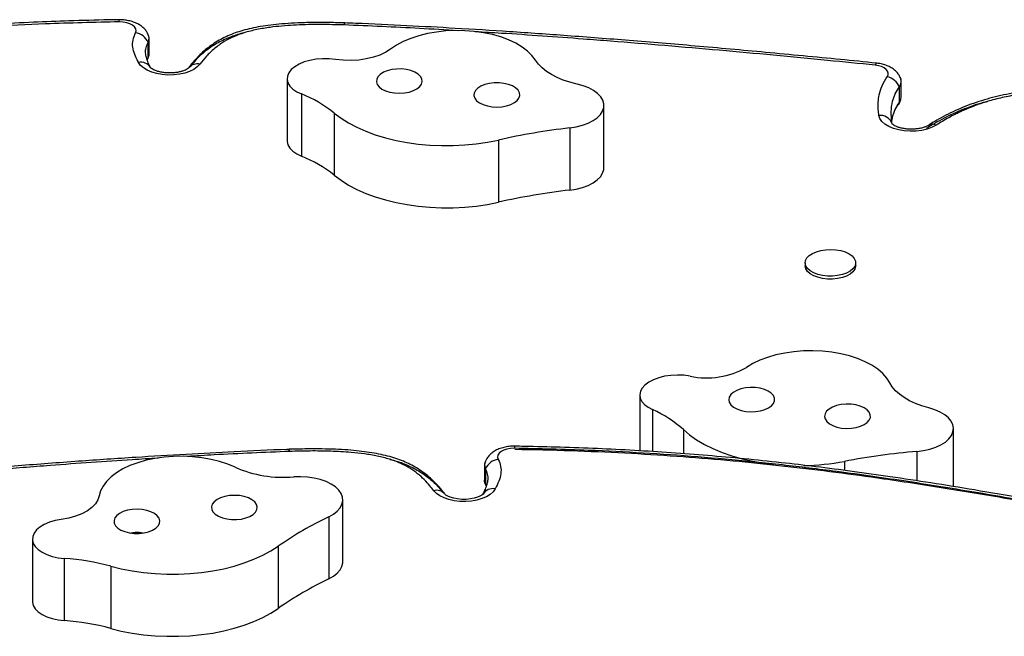
# Model space of a CAD drawing. Extents: x -69 to 470, y -9 to 374.
# Drawn here: x 224 to 237, y 147 to 155 of the extents above; entities that cross this region are included whole.
import ezdxf

# ---------------------------------------------------------------- set-up
doc = ezdxf.new("R2010")
doc.units = 0
doc.header["$LTSCALE"] = 0.125
doc.header["$MEASUREMENT"] = 0
doc.layers.add('CONTOUR', color=7, linetype='CONTINUOUS')

msp = doc.modelspace()

# ---------------------------------------------------------------- linework, layer by layer
at = {"layer": 'CONTOUR'}
for p, q in [((228.20843, 155.04354), (228.20541, 155.04364)), ((225.52748, 154.56522), (225.52748, 154.77723)), ((225.54183, 154.62149), (225.54183, 154.8335)), ((225.51702, 154.53756), (225.52748, 154.56522)), ((225.51702, 154.53756), (225.52748, 154.56522)), ((225.52342, 154.55664), (225.52988, 154.57302)), ((225.5235, 154.55679), (225.52748, 154.56522)), ((227.42188, 154.28456), (227.42188, 153.43652)), ((235.79323, 154.03376), (235.79323, 154.24578)), ((227.61707, 154.0743), (227.61707, 153.22625)), ((235.7666, 153.95771), (235.7666, 154.16973)), ((231.73977, 153.07092), (231.73977, 153.91897)), ((228.06583, 153.81442), (228.06583, 152.96638)), ((235.67005, 153.66366), (235.66451, 153.68357)), ((235.6683, 153.6682), (235.66451, 153.68357)), ((231.27442, 153.61178), (231.27442, 152.76373)), ((230.30201, 153.44689), (230.30201, 152.59884)), ((234.48391, 151.77226), (234.48391, 151.73251)), ((235.17151, 151.73251), (235.17151, 151.77226)), ((232.22916, 149.97127), (232.22916, 149.20899)), ((232.40279, 149.77033), (232.40279, 149.19804)), ((232.82362, 149.49765), (232.82362, 149.1693)), ((236.50376, 148.72153), (236.50376, 149.51136)), ((227.45001, 149.2293), (227.44699, 149.22919)), ((236.00601, 149.20088), (236.00601, 148.80018)), ((230.11359, 149.01916), (230.11359, 148.80714)), ((230.12794, 148.96289), (230.12794, 148.75088)), ((235.01782, 149.06486), (235.01782, 148.94196)), ((230.12542, 148.75861), (230.132, 148.7423)), ((230.12794, 148.75088), (230.13188, 148.74252)), ((230.1384, 148.72322), (230.12794, 148.75088)), ((230.1384, 148.72322), (230.13254, 148.73872)), ((228.18216, 147.6935), (228.18216, 148.54155)), ((227.98931, 148.30947), (227.98931, 147.46142)), ((223.95081, 148.00513), (223.95081, 147.15708)), ((223.95135, 147.99258), (223.95135, 147.14453)), ((227.30253, 147.90913), (227.30253, 147.06108)), ((224.38521, 147.74157), (224.38521, 146.89352)), ((225.019, 147.63531), (225.019, 146.78726)), ((223.95081, 147.15708), (223.95135, 147.14453))]:
    msp.add_line(p, q, dxfattribs=at)
at = {"layer": 'CONTOUR', "flags": 128}
for points in [[(225.35704, 154.9081), (225.36492, 154.93537), (225.36066, 154.96286), (225.3445, 154.98909), (225.31732, 155.01261), (225.2806, 155.03216), (225.23633, 155.04667), (225.18692, 155.05536), (225.13506, 155.05774)], [(230.80777, 154.53381), (230.75996, 154.59782), (230.69843, 154.65844), (230.62401, 154.71486), (230.53772, 154.76632), (230.44072, 154.81211), (230.33433, 154.8516), (230.22, 154.88428), (230.09927, 154.90969), (229.97379, 154.92749), (229.84525, 154.93744), (229.7154, 154.93939), (229.58601, 154.93334), (229.45882, 154.91935), (229.33556, 154.89762), (229.2179, 154.86844), (229.10745, 154.83221), (229.00569, 154.78942), (228.91402, 154.74065), (228.83367, 154.68657)], [(225.52748, 154.56522), (225.54049, 154.60419), (225.54183, 154.62149)], [(225.52748, 154.56522), (225.54049, 154.60419), (225.54183, 154.62149)], [(228.83367, 154.68657), (228.76644, 154.64306), (228.68734, 154.60558), (228.59827, 154.57503), (228.50136, 154.55213), (228.39894, 154.53743), (228.29347, 154.5313), (228.18747, 154.53386), (228.08349, 154.54507)], [(226.23392, 154.47958), (226.19832, 154.44248), (226.15091, 154.40929), (226.09317, 154.38107), (226.02692, 154.35871), (225.95425, 154.34291), (225.87745, 154.33417), (225.79895, 154.33276), (225.72121, 154.33873), (225.64669, 154.3519), (225.57774, 154.37184), (225.51653, 154.39792), (225.465, 154.42933), (225.42475, 154.46508), (225.39707, 154.50403)], [(228.08349, 154.54507), (227.99598, 154.55412), (227.90684, 154.55512), (227.81869, 154.54804), (227.7341, 154.53311), (227.65557, 154.51074), (227.58538, 154.48161), (227.52559, 154.44656), (227.47797, 154.40661)], [(231.37481, 154.2093), (231.27794, 154.23404), (231.18661, 154.26412), (231.10188, 154.2992), (231.0247, 154.33888), (230.95597, 154.3827), (230.89647, 154.43017), (230.84688, 154.48073), (230.80777, 154.53381)], [(235.45369, 154.49554), (235.45051, 154.49482), (235.44552, 154.49009), (235.44028, 154.48107), (235.43491, 154.46799)], [(235.60159, 154.30934), (235.61401, 154.33431), (235.6159, 154.36012), (235.60718, 154.38552), (235.58827, 154.40932), (235.56006, 154.43038), (235.5239, 154.44769), (235.48151, 154.46043), (235.43491, 154.46799)], [(227.47797, 154.40661), (227.44481, 154.36396), (227.42609, 154.31891), (227.42237, 154.27282), (227.43376, 154.22709), (227.45993, 154.18309), (227.50007, 154.14216), (227.55298, 154.10552), (227.61707, 154.0743)], [(229.25387, 154.20781), (229.26419, 154.2432), (229.25991, 154.27893), (229.24123, 154.31335), (229.20903, 154.34483), (229.16482, 154.37191), (229.11065, 154.39332), (229.04906, 154.40805), (228.98294, 154.41543), (228.91536, 154.4151), (228.84951, 154.40708), (228.78844, 154.39175), (228.73502, 154.36982), (228.69175, 154.34231), (228.66065, 154.31052), (228.64317, 154.27593), (228.64013, 154.24016), (228.65167, 154.20488), (228.67726, 154.17173), (228.7157, 154.14228), (228.76518, 154.11789), (228.8234, 154.09972), (228.88763, 154.08859), (228.95487, 154.08505), (229.02198, 154.08925), (229.08582, 154.10099), (229.1434, 154.11974), (229.19203, 154.1446), (229.22943, 154.17442), (229.25387, 154.20781)], [(230.58207, 154.01933), (230.59239, 154.05472), (230.58811, 154.09046), (230.56944, 154.12487), (230.53724, 154.15635), (230.49302, 154.18343), (230.43885, 154.20484), (230.37726, 154.21958), (230.31114, 154.22695), (230.24357, 154.22662), (230.17771, 154.21861), (230.11664, 154.20327), (230.06323, 154.18134), (230.01995, 154.15384), (229.98885, 154.12205), (229.97137, 154.08746), (229.96833, 154.05168), (229.97988, 154.0164), (230.00547, 153.98326), (230.0439, 153.9538), (230.09338, 153.92942), (230.1516, 153.91124), (230.21583, 153.90012), (230.28308, 153.89657), (230.35019, 153.90077), (230.41402, 153.91252), (230.4716, 153.93126), (230.52023, 153.95612), (230.55764, 153.98595), (230.58207, 154.01933)], [(231.27442, 153.61178), (231.36403, 153.62631), (231.44822, 153.64813), (231.52487, 153.6767), (231.59209, 153.71131), (231.64819, 153.75109), (231.69179, 153.79505), (231.72178, 153.8421), (231.73743, 153.89106), (231.73835, 153.94072), (231.72451, 153.98984), (231.69626, 154.03719), (231.6543, 154.0816), (231.59968, 154.12195), (231.53376, 154.15725), (231.45817, 154.18661), (231.37481, 154.2093)], [(235.7666, 153.95771), (235.75571, 153.93758), (235.75348, 153.93439)], [(235.7666, 153.95771), (235.78729, 153.99738), (235.79323, 154.03376)], [(235.7666, 153.95771), (235.78729, 153.99738), (235.79323, 154.03376)], [(228.06583, 153.81442), (228.15716, 153.74543), (228.25955, 153.68095), (228.37222, 153.62147), (228.49429, 153.56745), (228.62483, 153.51931), (228.76282, 153.47742), (228.90722, 153.4421), (229.0569, 153.41363), (229.21072, 153.39222), (229.36748, 153.37804), (229.52599, 153.3712), (229.68502, 153.37174), (229.84335, 153.37967), (229.99976, 153.39493), (230.15304, 153.41739), (230.30201, 153.44689)], [(236.27041, 153.65076), (236.21351, 153.6204), (236.14714, 153.59602), (236.07351, 153.57845), (235.99508, 153.56826), (235.91447, 153.56579), (235.83435, 153.57113), (235.75739, 153.5841), (235.68617, 153.60427), (235.62305, 153.63096), (235.57014, 153.66328), (235.5292, 153.70017), (235.50158, 153.74038), (235.48823, 153.78258)], [(227.42188, 153.43652), (227.42237, 153.42477), (227.43376, 153.37904), (227.45993, 153.33504), (227.50007, 153.29411), (227.55298, 153.25748), (227.61707, 153.22625)], [(231.27442, 152.76373), (231.36403, 152.77826), (231.44822, 152.80009), (231.52487, 152.82866), (231.59209, 152.86326), (231.64819, 152.90304), (231.69179, 152.947), (231.72178, 152.99405), (231.73743, 153.04301), (231.73977, 153.07092)], [(228.06583, 152.96638), (228.15716, 152.89738), (228.25955, 152.8329), (228.37222, 152.77342), (228.49429, 152.7194), (228.62483, 152.67126), (228.76282, 152.62937), (228.90722, 152.59406), (229.0569, 152.56558), (229.21072, 152.54417), (229.36748, 152.52999), (229.52599, 152.52315), (229.68502, 152.52369), (229.84335, 152.53162), (229.99976, 152.54688), (230.15304, 152.56934), (230.30201, 152.59884)], [(234.50724, 151.83823), (234.53886, 151.87107), (234.58231, 151.89986), (234.6358, 151.92342), (234.69715, 151.9408), (234.76385, 151.95128), (234.83316, 151.95442), (234.90224, 151.95011), (234.96828, 151.93852), (235.02856, 151.92012), (235.08062, 151.89567), (235.12232, 151.86617), (235.15196, 151.83282), (235.16833, 151.79699), (235.17075, 151.76015), (235.15913, 151.72381), (235.13394, 151.68944), (235.09621, 151.65847), (235.04749, 151.63216), (234.98977, 151.61159), (234.92542, 151.59759), (234.85707, 151.59074), (234.78751, 151.59132), (234.7196, 151.59932), (234.65612, 151.61439), (234.59966, 151.63592), (234.55254, 151.66304), (234.51668, 151.69463), (234.49356, 151.7294), (234.48412, 151.76592), (234.48874, 151.8027), (234.50724, 151.83823)], [(235.17151, 151.73251), (235.17075, 151.7204), (235.15913, 151.68405), (235.13394, 151.64969), (235.09621, 151.61872), (235.04749, 151.59241), (234.98977, 151.57183), (234.92542, 151.55783), (234.85707, 151.55099), (234.78751, 151.55157), (234.7196, 151.55956), (234.65612, 151.57464), (234.59966, 151.59617), (234.55254, 151.62329), (234.51668, 151.65488), (234.49356, 151.68964), (234.48412, 151.72617), (234.48391, 151.73251)], [(235.63673, 150.13522), (235.5957, 150.20053), (235.54062, 150.26288), (235.47223, 150.3214), (235.39147, 150.37531), (235.29942, 150.42389), (235.19734, 150.46646), (235.0866, 150.50245), (234.96873, 150.53137), (234.8453, 150.55284), (234.71801, 150.56655), (234.58856, 150.57233), (234.45873, 150.57009), (234.33027, 150.55987), (234.20492, 150.5418), (234.08439, 150.51613), (233.97031, 150.48321), (233.86423, 150.44348), (233.76758, 150.39748), (233.68168, 150.34584)], [(232.91784, 150.22665), (232.83141, 150.23826), (232.74252, 150.24188), (232.65376, 150.23741), (232.56774, 150.22499), (232.48697, 150.20497), (232.41384, 150.17794), (232.35047, 150.14471), (232.29874, 150.10623)], [(232.29874, 150.10623), (232.26116, 150.06462), (232.23774, 150.02019), (232.2292, 149.97428), (232.23578, 149.92828), (232.25729, 149.88358), (232.29308, 149.84153), (232.34208, 149.8034), (232.40279, 149.77033)], [(234.05105, 149.85546), (234.06507, 149.89049), (234.06454, 149.92629), (234.0495, 149.9612), (234.02065, 149.99359), (233.97934, 150.02192), (233.9275, 150.04489), (233.86755, 150.06142), (233.8023, 150.07073), (233.7348, 150.07239), (233.6682, 150.06632), (233.60563, 150.05281), (233.54999, 150.03249), (233.5039, 150.0063), (233.46952, 149.97547), (233.44844, 149.94145), (233.44166, 149.90582), (233.44948, 149.87025), (233.47156, 149.83641), (233.50684, 149.80587), (233.5537, 149.78007), (233.60992, 149.7602), (233.67289, 149.74721), (233.73965, 149.74169), (233.8071, 149.7439), (233.87207, 149.75375), (233.93152, 149.77077), (233.98268, 149.79416), (234.02316, 149.82284), (234.05105, 149.85546)], [(236.16888, 149.79452), (236.07475, 149.82207), (235.98672, 149.85479), (235.90579, 149.89231), (235.83289, 149.9342), (235.76886, 149.97998), (235.71443, 150.02913), (235.67022, 150.08107), (235.63673, 150.13522)], [(235.35745, 149.62818), (235.37146, 149.66321), (235.37094, 149.69901), (235.3559, 149.73392), (235.32705, 149.76631), (235.28574, 149.79464), (235.2339, 149.81761), (235.17395, 149.83414), (235.1087, 149.84345), (235.0412, 149.84511), (234.9746, 149.83904), (234.91202, 149.82553), (234.85639, 149.80521), (234.8103, 149.77902), (234.77591, 149.74819), (234.75484, 149.71417), (234.74805, 149.67854), (234.75588, 149.64297), (234.77795, 149.60913), (234.81324, 149.57859), (234.86009, 149.55279), (234.91632, 149.53292), (234.97928, 149.51993), (235.04605, 149.51441), (235.1135, 149.51662), (235.17847, 149.52647), (235.23792, 149.54349), (235.28908, 149.56689), (235.32956, 149.59556), (235.35745, 149.62818)], [(236.00601, 149.20088), (236.09701, 149.21275), (236.18335, 149.23206), (236.26288, 149.25833), (236.33362, 149.2909), (236.39381, 149.32897), (236.44194, 149.37158), (236.47683, 149.41767), (236.49759, 149.4661), (236.50371, 149.51565), (236.49504, 149.5651), (236.4718, 149.61321), (236.43455, 149.65878), (236.38425, 149.70068), (236.32212, 149.73787), (236.24973, 149.7694), (236.16888, 149.79452)], [(232.82362, 149.49765), (232.90758, 149.42607), (233.00305, 149.35867), (233.10931, 149.29597), (233.22553, 149.23844), (233.35082, 149.18654), (233.48421, 149.14065), (233.62468, 149.10114), (233.77115, 149.0683), (233.92248, 149.0424), (234.05427, 149.02596)], [(230.52036, 149.2434), (230.4685, 149.24101), (230.41909, 149.23233), (230.37482, 149.21782), (230.3381, 149.19827), (230.31092, 149.17474), (230.29476, 149.14852), (230.2905, 149.12103), (230.29838, 149.09376)], [(226.71561, 148.98454), (226.61384, 149.02732), (226.50337, 149.06354), (226.3857, 149.0927), (226.26243, 149.11442), (226.13524, 149.12839), (226.00584, 149.13443), (225.87599, 149.13246), (225.74746, 149.1225), (225.62198, 149.10468), (225.50126, 149.07926), (225.38694, 149.04657), (225.28057, 149.00706), (225.18359, 148.96126), (225.09732, 148.9098), (225.02293, 148.85337), (224.96142, 148.79273), (224.91363, 148.72872), (224.88022, 148.6622), (224.86162, 148.59408)], [(227.98931, 148.30947), (228.05323, 148.34579), (228.10557, 148.38698), (228.14503, 148.43203), (228.17061, 148.4798), (228.1817, 148.52911), (228.178, 148.57874), (228.15961, 148.62743), (228.127, 148.67399), (228.08096, 148.71725), (228.02266, 148.75613), (227.95353, 148.78966), (227.87531, 148.81701), (227.78994, 148.8375), (227.69955, 148.85062), (227.6064, 148.85603), (227.51279, 148.85361)], [(230.25835, 148.68969), (230.23067, 148.65074), (230.19042, 148.61499), (230.13889, 148.58358), (230.07768, 148.55749), (230.00873, 148.53755), (229.93421, 148.52439), (229.85647, 148.51842), (229.77797, 148.51983), (229.70117, 148.52857), (229.6285, 148.54437), (229.56225, 148.56673), (229.50451, 148.59495), (229.4571, 148.62814), (229.4215, 148.66524)], [(230.12794, 148.75088), (230.11493, 148.78985), (230.11359, 148.80714)], [(230.12794, 148.75088), (230.11493, 148.78985), (230.11359, 148.80714)], [(224.86162, 148.59408), (224.84442, 148.53859), (224.81125, 148.48518), (224.76291, 148.43513), (224.70056, 148.38963), (224.62571, 148.34978), (224.54014, 148.31653), (224.4459, 148.29068), (224.34527, 148.27286)], [(227.00528, 148.47913), (226.98085, 148.51252), (226.94344, 148.54234), (226.89481, 148.56721), (226.83723, 148.58595), (226.7734, 148.59769), (226.70629, 148.60189), (226.63904, 148.59835), (226.57481, 148.58723), (226.51659, 148.56905), (226.46711, 148.54466), (226.42868, 148.51521), (226.40309, 148.48207), (226.39154, 148.44678), (226.39458, 148.41101), (226.41206, 148.37642), (226.44316, 148.34463), (226.48644, 148.31713), (226.53985, 148.29519), (226.60092, 148.27986), (226.66678, 148.27184), (226.73435, 148.27151), (226.80047, 148.27889), (226.86206, 148.29363), (226.91623, 148.31503), (226.96045, 148.34211), (226.99265, 148.37359), (227.01132, 148.40801), (227.0156, 148.44375), (227.00528, 148.47913)], [(230.09329, 148.61948), (230.0933, 148.61948), (230.08894, 148.61485), (230.07492, 148.60395), (230.05045, 148.58997), (230.01575, 148.57546), (229.97166, 148.56245), (229.91996, 148.55264), (229.86317, 148.5473), (229.80425, 148.54715), (229.74639, 148.55234), (229.69299, 148.56235), (229.64702, 148.57599), (229.61099, 148.59137), (229.58652, 148.60587), (229.57378, 148.61631), (229.57102, 148.61938), (229.57102, 148.61938)], [(225.67708, 148.29066), (225.65264, 148.32405), (225.61524, 148.35387), (225.56661, 148.37873), (225.50903, 148.39747), (225.44519, 148.40922), (225.37808, 148.41342), (225.31084, 148.40987), (225.24661, 148.39875), (225.18839, 148.38057), (225.13891, 148.35619), (225.10047, 148.32673), (225.07488, 148.29359), (225.06334, 148.25831), (225.06638, 148.22253), (225.08386, 148.18794), (225.11496, 148.15615), (225.15823, 148.12865), (225.21165, 148.10672), (225.27272, 148.09139), (225.33857, 148.08337), (225.40615, 148.08304), (225.47227, 148.09041), (225.53386, 148.10515), (225.58803, 148.12656), (225.63224, 148.15364), (225.66444, 148.18512), (225.68312, 148.21953), (225.6874, 148.25527), (225.67708, 148.29066)], [(224.34527, 148.27286), (224.26094, 148.25752), (224.18279, 148.23478), (224.1131, 148.20531), (224.05392, 148.16997), (224.00698, 148.1298), (223.97366, 148.08598), (223.95493, 148.03979), (223.95135, 147.99258)], [(223.95135, 147.99258), (223.96285, 147.94685), (223.98911, 147.90287), (224.02936, 147.86196), (224.08235, 147.82537), (224.14651, 147.79418), (224.21988, 147.76936), (224.30026, 147.75164), (224.38521, 147.74157)], [(225.019, 147.63531), (225.16317, 147.59973), (225.31267, 147.57099), (225.46634, 147.54931), (225.62302, 147.53484), (225.78148, 147.52772), (225.94052, 147.52798), (226.0989, 147.53562), (226.2554, 147.5506), (226.40882, 147.57279), (226.55798, 147.60202), (226.70173, 147.63807), (226.83897, 147.68065), (226.96863, 147.72945), (227.08972, 147.78408), (227.20131, 147.84413), (227.30253, 147.90913)], [(227.98931, 147.46142), (228.05323, 147.49774), (228.10557, 147.53893), (228.14503, 147.58398), (228.17061, 147.63175), (228.1817, 147.68107), (228.18216, 147.6935)], [(223.95135, 147.14453), (223.96285, 147.0988), (223.98911, 147.05482), (224.02936, 147.01391), (224.08235, 146.97732), (224.14651, 146.94614), (224.21988, 146.92131), (224.30026, 146.9036), (224.38521, 146.89352)], [(225.019, 146.78726), (225.16317, 146.75168), (225.31267, 146.72294), (225.46634, 146.70126), (225.62302, 146.6868), (225.78148, 146.67967), (225.94052, 146.67993), (226.0989, 146.68758), (226.2554, 146.70255), (226.40882, 146.72474), (226.55798, 146.75397), (226.70173, 146.79002), (226.83897, 146.8326), (226.96863, 146.8814), (227.08972, 146.93604), (227.20131, 146.99608), (227.30253, 147.06108)]]:
    msp.add_lwpolyline(points, dxfattribs=at)
at = {"layer": 'CONTOUR'}
for centre, radius, start, end in [((225.03283, 155.06111), 0.10229, 358.11027, 14.194357), ((228.26111, 155.01753), 0.06155, 154.90191, 182.1325), ((228.19443, 154.84846), 0.16686, 87.736121, 88.223581), ((228.25177, 155.01715), 0.05079, 148.69591, 182.206122), ((225.32758, 154.69332), 0.21679, 22.770164, 82.18976), ((225.42028, 154.83367), 0.12115, 332.235222, 33.492578), ((225.42435, 154.83336), 0.11742, 331.440688, 24.560106), ((225.42984, 154.35165), 0.15587, 32.295358, 102.136265), ((226.19563, 154.33725), 0.1474, 74.944313, 138.099443), ((235.55553, 154.08759), 0.22649, 21.264013, 78.265535), ((235.67086, 154.24543), 0.12206, 321.668391, 31.995201), ((235.67188, 154.24522), 0.12113, 321.447541, 24.482033), ((226.98937, 152.47295), 1.71998, 51.254669, 68.595749), ((235.50395, 153.60414), 0.17913, 26.323425, 95.036563), ((236.2209, 153.55845), 0.10475, 61.792496, 119.890772), ((232.36758, 144.21555), 9.4596, 96.635953, 102.612493), ((226.98937, 151.6249), 1.71998, 51.254669, 68.595749), ((232.36758, 143.36751), 9.4596, 96.635953, 102.612493), ((233.14231, 151.29532), 1.09199, 258.137903, 299.600105), ((231.77798, 148.34499), 1.55627, 47.78696, 66.329421), ((227.40396, 149.20286), 0.05048, 357.713744, 31.444593), ((227.39645, 149.2035), 0.05943, 357.493652, 25.730653), ((230.63093, 149.24615), 0.11061, 166.555904, 181.424754), ((227.46099, 149.03411), 0.16686, 91.776419, 92.263879), ((230.32784, 148.87898), 0.21679, 97.81024, 157.229836), ((236.84456, 139.45086), 9.78601, 94.915648, 100.758439), ((227.37435, 150.50302), 1.65521, 246.548125, 274.797898), ((230.23107, 149.01902), 0.11742, 155.450479, 208.559527), ((230.23509, 149.01932), 0.1211, 146.660381, 207.773643), ((234.41005, 152.28879), 3.28072, 270.952388, 280.676097), ((230.22552, 148.53775), 0.15544, 77.809673, 148.788753), ((229.46117, 148.52759), 0.14326, 40.830241, 106.076896), ((230.13366, 143.84155), 4.95585, 115.638379, 124.838799), ((224.16459, 144.48247), 3.26655, 74.837265, 86.127361), ((230.13366, 142.9935), 4.95585, 115.638379, 124.838799), ((224.16459, 143.63442), 3.26655, 74.837265, 86.127361)]:
    msp.add_arc(centre, radius, start, end, dxfattribs=at)
for points, knots in [([(225.13195, 155.08758), (225.08636, 155.08673), (224.85869, 155.08248), (224.47019, 155.07132), (223.95723, 155.05222), (223.45844, 155.02671), (222.95353, 154.99433), (222.45269, 154.95549), (221.9549, 154.91022), (221.4606, 154.85843), (220.96029, 154.7995), (220.44644, 154.73284), (219.91017, 154.65698), (219.35022, 154.57157), (218.76052, 154.47547), (218.13217, 154.36708), (217.4511, 154.24353), (216.93888, 154.14748), (216.65144, 154.09195), (216.61179, 154.08429)], [0, 0, 0, 0, 0.01560691, 0.077944312, 0.133102702, 0.19153071, 0.249366502, 0.307088306, 0.364683109, 0.422136152, 0.479441045, 0.539994826, 0.603095354, 0.669296027, 0.739304292, 0.814131702, 0.895332762, 0.985559468, 1, 1, 1, 1]), ([(225.13506, 155.05774), (224.79924, 155.05019), (224.21337, 155.03702), (223.3804, 154.99473), (222.63595, 154.94319), (221.89583, 154.87631), (221.2834, 154.80879), (220.5935, 154.72288), (219.82793, 154.6148), (218.86997, 154.4614), (218.0227, 154.31388), (217.28113, 154.18092), (216.85842, 154.10025), (216.64707, 154.05992)], [0, 0, 0, 0, 0.115413945, 0.201347149, 0.287279091, 0.373204923, 0.459132777, 0.502063099, 0.616583493, 0.731148144, 0.845706098, 0.922854298, 1, 1, 1, 1]), ([(225.52963, 154.88353), (225.52362, 154.89624), (225.51002, 154.92505), (225.47806, 154.96389), (225.43667, 155.00074), (225.38647, 155.03207), (225.32787, 155.05746), (225.26221, 155.07546), (225.19584, 155.0854), (225.15203, 155.08595), (225.13204, 155.08621)], [0, 0, 0, 0, 0.09168329, 0.207733447, 0.328270406, 0.456471443, 0.593550939, 0.736613943, 0.879883268, 1, 1, 1, 1]), ([(228.20535, 155.04315), (228.1637, 155.04444), (228.04873, 155.048), (227.86679, 155.05001), (227.66586, 155.04778), (227.48223, 155.0401), (227.3159, 155.0275), (227.16528, 155.01065), (227.02978, 154.98945), (226.90617, 154.96376), (226.79349, 154.93364), (226.68786, 154.89791), (226.58892, 154.85598), (226.49443, 154.80707), (226.40586, 154.75179), (226.3251, 154.69068), (226.24879, 154.62346), (226.17584, 154.54874), (226.12005, 154.48438), (226.09111, 154.44646), (226.08314, 154.43601)], [0, 0, 0, 0, 0.04860258, 0.13416871, 0.211945, 0.28265624, 0.34861837, 0.40746309, 0.46162133, 0.51247382, 0.56086023, 0.60656446, 0.65472907, 0.70309455, 0.75311623, 0.80437998, 0.85481867, 0.91360737, 0.97618626, 1, 1, 1, 1]), ([(228.1996, 155.01524), (228.18772, 155.0156), (228.06711, 155.01921), (227.83736, 155.02326), (227.51105, 155.01571), (227.23293, 154.99158), (227.00786, 154.95463), (226.83867, 154.9124), (226.68897, 154.8566), (226.55033, 154.78457), (226.42763, 154.69437), (226.32051, 154.58959), (226.26278, 154.51624), (226.23392, 154.47958)], [0, 0, 0, 0, 0.01473242, 0.14948464, 0.28429763, 0.41838222, 0.49687264, 0.57524375, 0.64876324, 0.72231028, 0.81449281, 0.9072795, 1, 1, 1, 1]), ([(229.75887, 154.93609), (229.58128, 154.947), (229.06303, 154.97881), (228.54291, 155.00076), (228.20102, 155.01519)], [0, 0, 0, 0, 0.34265271, 1, 1, 1, 1]), ([(235.45361, 154.49529), (235.29037, 154.51172), (234.78741, 154.56232), (233.9638, 154.64084), (233.00422, 154.72727), (232.10398, 154.80264), (231.26158, 154.86759), (230.47063, 154.923), (229.74163, 154.96853), (229.04244, 155.00683), (228.54074, 155.02974), (228.25808, 155.04106), (228.20836, 155.04305)], [0, 0, 0, 0, 0.06807519, 0.20974424, 0.34283942, 0.46684577, 0.5831337, 0.69159752, 0.79370283, 0.88386212, 0.97957165, 1, 1, 1, 1]), ([(225.39707, 154.50403), (225.39484, 154.50831), (225.37591, 154.54465), (225.34341, 154.61382), (225.31577, 154.71191), (225.31551, 154.81163), (225.34306, 154.87563), (225.35704, 154.9081)], [0, 0, 0, 0, 0.032481846, 0.275839471, 0.521040718, 0.756933875, 1, 1, 1, 1]), ([(226.83187, 154.90665), (226.8263, 154.90545), (226.75657, 154.89037), (226.62715, 154.84392), (226.45405, 154.76391), (226.30407, 154.66007), (226.18742, 154.55301), (226.12788, 154.47885), (226.10183, 154.4464)], [0, 0, 0, 0, 0.01552817, 0.19447286, 0.3990414, 0.60739867, 0.82823783, 1, 1, 1, 1]), ([(235.43491, 154.46799), (235.21981, 154.48946), (234.51332, 154.55996), (233.31286, 154.67211), (232.20178, 154.76606), (231.21201, 154.84194), (230.59813, 154.88719), (230.10637, 154.91568), (229.98746, 154.92256)], [0, 0, 0, 0, 0.11905031, 0.39100425, 0.66296323, 0.73094978, 0.93494089, 1, 1, 1, 1]), ([(225.56739, 154.42313), (225.55428, 154.44903), (225.52968, 154.49766), (225.50398, 154.56808), (225.49162, 154.63647), (225.49602, 154.70637), (225.5169, 154.75341), (225.52748, 154.77723)], [0, 0, 0, 0, 0.22372646, 0.42002055, 0.59761077, 0.79624904, 1, 1, 1, 1]), ([(225.56739, 154.42313), (225.55428, 154.44903), (225.52968, 154.49766), (225.50398, 154.56808), (225.49162, 154.63647), (225.49602, 154.70637), (225.5169, 154.75341), (225.52748, 154.77723)], [0, 0, 0, 0, 0.22372646, 0.42002055, 0.59761077, 0.79624904, 1, 1, 1, 1]), ([(235.78063, 154.29784), (235.77327, 154.3123), (235.75781, 154.34268), (235.72335, 154.38247), (235.68056, 154.41844), (235.62898, 154.4489), (235.56911, 154.47306), (235.50952, 154.48853), (235.4699, 154.4935), (235.4537, 154.49554)], [0, 0, 0, 0, 0.123947542, 0.260343684, 0.402640601, 0.554371096, 0.716297667, 0.884025736, 1, 1, 1, 1]), ([(226.0844, 154.43372), (226.08395, 154.43314), (226.08274, 154.43159), (226.07321, 154.42265), (226.05161, 154.40875), (226.01945, 154.39369), (225.97769, 154.37978), (225.9278, 154.36871), (225.87203, 154.36185), (225.81322, 154.36007), (225.7545, 154.36368), (225.69917, 154.37239), (225.65033, 154.38528), (225.61069, 154.40066), (225.5821, 154.41647), (225.56604, 154.42879), (225.5617, 154.43454), (225.56229, 154.43355), (225.56237, 154.43343)], [0, 0, 0, 0, 0.03730348, 0.10010579, 0.16277288, 0.22705051, 0.2939226, 0.36332929, 0.43470702, 0.50731231, 0.58036532, 0.65292764, 0.72417969, 0.79349124, 0.86053531, 0.92570075, 0.99070734, 1, 1, 1, 1]), ([(235.48823, 153.78258), (235.48502, 153.80941), (235.47786, 153.86934), (235.47752, 153.96278), (235.4912, 154.07107), (235.52507, 154.18826), (235.57595, 154.26877), (235.60159, 154.30934)], [0, 0, 0, 0, 0.15093509, 0.33709101, 0.52409794, 0.76015002, 1, 1, 1, 1]), ([(235.66451, 153.68357), (235.6594, 153.73431), (235.64961, 153.83155), (235.66795, 153.96302), (235.70563, 154.07515), (235.74657, 154.13865), (235.7666, 154.16973)], [0, 0, 0, 0, 0.30893487, 0.59213319, 0.80042836, 1, 1, 1, 1]), ([(235.66451, 153.68357), (235.6594, 153.73431), (235.64961, 153.83155), (235.66795, 153.96302), (235.70563, 154.07515), (235.74657, 154.13865), (235.7666, 154.16973)], [0, 0, 0, 0, 0.308934871, 0.592133195, 0.800428356, 1, 1, 1, 1]), ([(239.27183, 154.09565), (239.19446, 154.10275), (239.03038, 154.11781), (238.78366, 154.13548), (238.53859, 154.14778), (238.3114, 154.1537), (238.10174, 154.15367), (237.90717, 154.14797), (237.72464, 154.13685), (237.55429, 154.1206), (237.38911, 154.09899), (237.23037, 154.07096), (237.07415, 154.03598), (236.92381, 153.99514), (236.77672, 153.94768), (236.63398, 153.89372), (236.4967, 153.83363), (236.36843, 153.76812), (236.25913, 153.70738), (236.19485, 153.66787), (236.16844, 153.65164)], [0, 0, 0, 0, 0.06960706, 0.14761248, 0.22063294, 0.28778227, 0.34920107, 0.40645047, 0.46045935, 0.51195153, 0.5596919, 0.61094015, 0.65958635, 0.70908776, 0.75939968, 0.81046656, 0.86217937, 0.91402555, 0.96468533, 1, 1, 1, 1]), ([(239.25411, 154.06851), (239.11857, 154.08053), (238.84756, 154.10456), (238.46822, 154.12298), (238.11926, 154.12668), (237.84517, 154.11693), (237.61662, 154.098), (237.4215, 154.0739), (237.21996, 154.03792), (237.01595, 153.98817), (236.81473, 153.92438), (236.62143, 153.84518), (236.43627, 153.75279), (236.32567, 153.68475), (236.27041, 153.65076)], [0, 0, 0, 0, 0.12608518, 0.2521168, 0.34917564, 0.44617183, 0.50375212, 0.56131934, 0.62983653, 0.69854625, 0.76704694, 0.84456365, 0.92233545, 1, 1, 1, 1]), ([(235.6643, 153.68704), (235.66688, 153.7124), (235.67293, 153.77195), (235.70618, 153.86313), (235.74675, 153.92664), (235.7666, 153.95771)], [0, 0, 0, 0, 0.274721601, 0.645116983, 1, 1, 1, 1]), ([(235.6643, 153.68704), (235.66688, 153.7124), (235.67293, 153.77195), (235.70618, 153.86313), (235.74675, 153.92664), (235.7666, 153.95771)], [0, 0, 0, 0, 0.2747216, 0.64511698, 1, 1, 1, 1]), ([(235.70153, 153.84034), (235.70419, 153.84685), (235.71273, 153.86774), (235.7322, 153.90077), (235.75115, 153.92841), (235.75743, 153.93756)], [0, 0, 0, 0, 0.23248486, 0.74565265, 1, 1, 1, 1]), ([(235.75337, 153.93424), (235.76348, 153.94833), (235.77473, 153.96402), (235.78091, 153.98225), (235.78153, 153.9841)], [0, 0, 0, 0, 0.89864943, 1, 1, 1, 1]), ([(236.96274, 153.96879), (236.945, 153.96465), (236.82682, 153.93707), (236.6274, 153.8623), (236.36533, 153.74546), (236.21262, 153.6523), (236.13415, 153.60442)], [0, 0, 0, 0, 0.05357536, 0.35702744, 0.66962466, 1, 1, 1, 1]), ([(236.1692, 153.64958), (236.16489, 153.64695), (236.1528, 153.63959), (236.12437, 153.62649), (236.08237, 153.61264), (236.03222, 153.60168), (235.97633, 153.59497), (235.91746, 153.59336), (235.85881, 153.59714), (235.80363, 153.60599), (235.75503, 153.61899), (235.71572, 153.6344), (235.68748, 153.65024), (235.6719, 153.66214), (235.66755, 153.66835), (235.66839, 153.66675), (235.66848, 153.66659)], [0, 0, 0, 0, 0.04124871, 0.11555222, 0.19235791, 0.27206565, 0.35400988, 0.43733478, 0.52114564, 0.60435751, 0.68604121, 0.76548008, 0.84231591, 0.91703085, 0.99165746, 1, 1, 1, 1]), ([(227.44704, 149.22886), (227.43817, 149.22851), (227.1896, 149.2186), (226.7218, 149.19782), (226.03473, 149.16118), (225.3274, 149.11794), (224.56457, 149.06569), (223.73652, 149.00304), (222.85555, 148.93054), (221.9147, 148.84705), (221.02358, 148.7633), (220.44584, 148.70527), (220.20188, 148.68077)], [0, 0, 0, 0, 0.00364304, 0.10213032, 0.19231933, 0.28654421, 0.39383645, 0.50744345, 0.62922596, 0.75908251, 0.89827132, 1, 1, 1, 1]), ([(229.57141, 148.62171), (229.55795, 148.63905), (229.52268, 148.68452), (229.45866, 148.75621), (229.38257, 148.83116), (229.30058, 148.90026), (229.21515, 148.9602), (229.12477, 149.01282), (229.03151, 149.05783), (228.9307, 149.09694), (228.82045, 149.13102), (228.70207, 149.16), (228.57517, 149.18372), (228.43702, 149.20309), (228.28633, 149.21823), (228.12026, 149.22874), (227.93923, 149.23447), (227.73743, 149.23527), (227.57221, 149.23318), (227.47326, 149.23034), (227.44998, 149.22967)], [0, 0, 0, 0, 0.03947949, 0.10352372, 0.16245844, 0.21392882, 0.26909143, 0.31641278, 0.36156959, 0.40928868, 0.4571503, 0.50743046, 0.55942734, 0.61284356, 0.67339531, 0.73777749, 0.80750714, 0.88455704, 0.97283603, 1, 1, 1, 1]), ([(230.52338, 149.27187), (230.51011, 149.27182), (230.47296, 149.27169), (230.4119, 149.26473), (230.34207, 149.24814), (230.2783, 149.22276), (230.22313, 149.18986), (230.17877, 149.15124), (230.14548, 149.11107), (230.13174, 149.08164), (230.12587, 149.06909)], [0, 0, 0, 0, 0.07979721, 0.22356549, 0.37036757, 0.52273049, 0.65977243, 0.78827128, 0.90967624, 1, 1, 1, 1]), ([(239.00835, 148.24558), (238.797, 148.28591), (238.37429, 148.36657), (237.63272, 148.49954), (236.78545, 148.64706), (235.82749, 148.80046), (235.06192, 148.90854), (234.37202, 148.99445), (233.75959, 149.06197), (233.01947, 149.12884), (232.27502, 149.18039), (231.44205, 149.22267), (230.85618, 149.23585), (230.52036, 149.2434)], [0, 0, 0, 0, 0.077145702, 0.154293902, 0.268851856, 0.383416507, 0.497936901, 0.540867223, 0.626795077, 0.712720909, 0.798652851, 0.884586055, 1, 1, 1, 1]), ([(239.04351, 148.26979), (239.02742, 148.27289), (238.74501, 148.32731), (238.21757, 148.42541), (237.48279, 148.55759), (236.81677, 148.67167), (236.21149, 148.76992), (235.65566, 148.85439), (235.1333, 148.928), (234.63731, 148.99208), (234.14649, 149.04948), (233.65528, 149.10027), (233.15548, 149.14509), (232.65674, 149.18315), (232.15512, 149.21475), (231.65105, 149.23993), (231.15074, 149.25817), (230.77454, 149.26728), (230.5672, 149.27072), (230.52336, 149.27145)], [0, 0, 0, 0, 0.00585782, 0.10280594, 0.19122538, 0.27131654, 0.3422497, 0.40777273, 0.46911271, 0.52714412, 0.58240545, 0.64104532, 0.69834395, 0.75581211, 0.8134217, 0.87115974, 0.92902148, 0.98499092, 1, 1, 1, 1]), ([(230.52572, 149.23103), (230.78149, 149.22565), (231.28253, 149.21512), (232.01858, 149.18277), (232.72688, 149.13917), (233.41268, 149.08378), (234.08132, 149.01746), (234.73814, 148.94071), (235.47058, 148.84317), (236.28558, 148.72067), (237.19243, 148.56965), (238.12337, 148.40615), (238.75005, 148.2878), (239.06926, 148.22751)], [0, 0, 0, 0, 0.08733145, 0.17107692, 0.25193419, 0.33059271, 0.40772899, 0.48400245, 0.56005245, 0.66538532, 0.77300243, 0.884375, 1, 1, 1, 1]), ([(225.66599, 149.1081), (225.54773, 149.10125), (225.05663, 149.07281), (224.44341, 149.0276), (223.45364, 148.95172), (222.34256, 148.85776), (221.1421, 148.74562), (220.43561, 148.67511), (220.22051, 148.65365)], [0, 0, 0, 0, 0.06472231, 0.26878691, 0.33679795, 0.60885489, 0.88090681, 1, 1, 1, 1]), ([(227.4544, 149.20085), (227.11247, 149.18659), (226.64792, 149.16721), (226.18502, 149.13903), (226.06283, 149.13159)], [0, 0, 0, 0, 0.73602953, 1, 1, 1, 1]), ([(229.4215, 148.66524), (229.40415, 148.68754), (229.36427, 148.73879), (229.29313, 148.81703), (229.20373, 148.8982), (229.09694, 148.97425), (228.96862, 149.04137), (228.81928, 149.09724), (228.653, 149.13896), (228.47684, 149.16861), (228.2644, 149.19151), (228.01686, 149.20502), (227.7362, 149.2081), (227.54927, 149.2033), (227.45582, 149.2009)], [0, 0, 0, 0, 0.05632333, 0.12943687, 0.20261666, 0.27548032, 0.35014007, 0.42476899, 0.50057403, 0.57684189, 0.65296619, 0.76845891, 0.88425184, 1, 1, 1, 1]), ([(228.82351, 149.09232), (228.82909, 149.09111), (228.89883, 149.07603), (229.02827, 149.02958), (229.20139, 148.94958), (229.35127, 148.84571), (229.46458, 148.7421), (229.5214, 148.67155), (229.54464, 148.64269)], [0, 0, 0, 0, 0.015866769, 0.198253007, 0.406755919, 0.619120427, 0.844206872, 1, 1, 1, 1]), ([(230.29838, 149.09376), (230.29891, 149.09274), (230.31524, 149.0611), (230.33865, 148.99645), (230.34005, 148.89617), (230.31018, 148.79316), (230.27569, 148.72432), (230.25835, 148.68969)], [0, 0, 0, 0, 0.00778379, 0.23999888, 0.47898596, 0.73791812, 1, 1, 1, 1]), ([(230.09428, 148.62178), (230.10515, 148.64337), (230.12749, 148.68769), (230.1514, 148.75374), (230.16381, 148.82212), (230.1594, 148.89203), (230.13852, 148.93907), (230.12794, 148.96289)], [0, 0, 0, 0, 0.19365829, 0.39755563, 0.58202463, 0.78835695, 1, 1, 1, 1]), ([(230.1246, 148.68488), (230.12489, 148.6855), (230.13618, 148.70891), (230.15101, 148.75379), (230.16393, 148.82211), (230.15936, 148.89203), (230.1385, 148.93907), (230.12794, 148.96289)], [0, 0, 0, 0, 0.00682076, 0.25796318, 0.48517551, 0.73931711, 1, 1, 1, 1]), ([(230.12458, 148.68489), (230.11762, 148.66925), (230.10816, 148.64799), (230.09503, 148.62313), (230.09155, 148.61656)], [0, 0, 0, 0, 0.735520458, 1, 1, 1, 1]), ([(225.46152, 148.08487), (225.44259, 148.0883), (225.41408, 148.09347), (225.37055, 148.09459), (225.33017, 148.09321), (225.3006, 148.08657), (225.28503, 148.08307)], [0, 0, 0, 0, 0.32415682, 0.48817329, 0.73060241, 1, 1, 1, 1])]:
    msp.add_open_spline(points, degree=3, knots=knots, dxfattribs=at)

doc.saveas('drawing.dxf')
